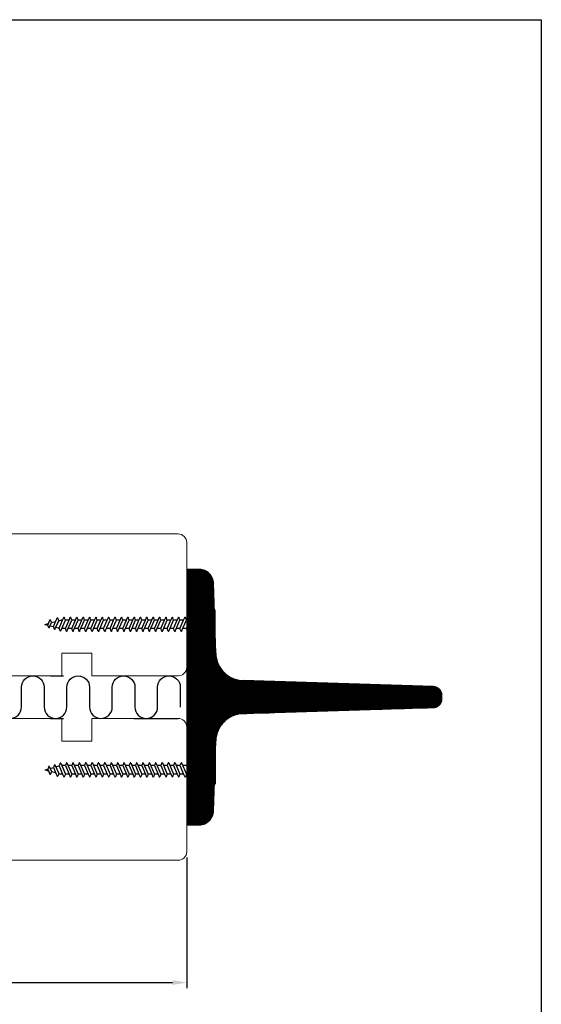
# Model space of a CAD drawing. Extents: x 0 to 368, y 0 to 566.
# Drawn here: x 184 to 368, y 219 to 566 of the extents above; entities that cross this region are included whole.
import ezdxf

# ---------------------------------------------------------------- set-up
doc = ezdxf.new("R2010")
doc.units = 0
doc.header["$LTSCALE"] = 12
doc.header["$MEASUREMENT"] = 0
doc.linetypes.add('ACAD_ISO03W100', pattern=[30, 12, -18])
doc.layers.get('0').update_dxf_attribs({"linetype": 'CONTINUOUS'})
doc.layers.get('DEFPOINTS').update_dxf_attribs({"linetype": 'CONTINUOUS'})
for name, color, linetype in [('005', 8, 'CONTINUOUS'), ('015', 5, 'CONTINUOUS'), ('018', 6, 'CONTINUOUS'), ('03', 1, 'CONTINUOUS'), ('DIM', 3, 'CONTINUOUS'), ('PAPIR', 7, 'CONTINUOUS')]:
    doc.layers.add(name, color=color, linetype=linetype)
doc.layers.add('VELFAC_WOOD', color=2, linetype='CONTINUOUS', lineweight=0)
doc.styles.add('ROMANS', font='romans')
doc.styles.get("Standard").update_dxf_attribs({"font": 'romans.shx'})
doc.dimstyles.get("Standard").update_dxf_attribs({"dimscale": 2, "dimtxt": 2, "dimasz": 2.5, "dimexe": 1, "dimexo": 1, "dimgap": 1, "dimtad": 1, "dimdec": 1, "dimdsep": 46, "dimtxsty": 'ROMANS', "dimcen": -2, "dimclrd": 3, "dimclre": 3, "dimclrt": 3, "dimadec": 0, "dimazin": 0, "dimtfac": 1, "dimtdec": 1, "dimtmove": 0, "dimatfit": 3, "dimfxl": 1, "dimtolj": 1, "dimarcsym": 0})

# ---------------------------------------------------------------- blocks, each defined once
blk = doc.blocks.new('PAPIR')
at = {"layer": 'PAPIR', "color": 2}
for p, q in [((1.4210854715202e-14, 283), (184, 283)), ((184, 283), (184, 0))]:
    blk.add_line(p, q, dxfattribs=at)
blk = doc.blocks.new('5X60US')
for p, q in [((0, 4.9375), (-2.937499999999943, 2.000000000000014)), ((0, 4.9375), (0, -4.9375)), ((-59.99999999999997, 0.1554588271757922), (-59.01799706819713, 0.4185857197173419)), ((-59.99999999999997, 0.1554588271757495), (-58.76280015124827, -0.1760478731731752)), ((-58.65356844770784, 1.359046675818689), (-59.01799706819713, 0.4185857197173419)), ((-59.01799706819713, 0.4185857197173704), (-58.26132177681471, -1.344541172824194)), ((-58.4746954056583, 1.362506030268946), (-57.68040569744214, -0.4660745929624284)), ((-58.16406906825902, 0.647395037695091), (-57.00005054917443, 0.9592928598586781)), ((-56.63562192868517, 1.89975381596004), (-57.00005054917445, 0.9592928598586781)), ((-57.00005054917445, 0.9592928598586781), (-56.01132177681471, -1.344541172824194)), ((-56.45956506965717, 1.903213170410297), (-55.13403218863428, -1.148373318275546)), ((-56.14864512820577, 1.187426254838726), (-54.98210403015176, 1.499999999999986)), ((-54.61767540966247, 2.440460956101305), (-54.98210403015176, 1.499999999999957)), ((-54.98210403015176, 1.499999999999986), (-53.76132177681473, -1.344541172824194)), ((-54.44443473365604, 2.443920310551562), (-52.79882177681471, -1.344541172824194)), ((-52.79882177681469, 1.655458827175735), (-54.10194677681467, 1.655458827175735)), ((-52.4343931563254, 2.595919783277054), (-52.79882177681469, 1.655458827175707)), ((-52.79882177681469, 1.655458827175735), (-51.51132177681473, -1.344541172824194)), ((-52.26196216170777, 2.599379137720987), (-50.54882177681471, -1.344541172824194)), ((-50.54882177681469, 1.655458827175735), (-51.85194677681466, 1.655458827175707)), ((-50.1843931563254, 2.595919783277054), (-50.54882177681468, 1.655458827175707)), ((-50.54882177681469, 1.655458827175735), (-49.26132177681471, -1.344541172824194)), ((-50.01196216170776, 2.599379137720987), (-48.29882177681469, -1.344541172824194)), ((-48.29882177681469, 1.655458827175735), (-49.60194677681469, 1.655458827175735)), ((-47.9343931563254, 2.595919783277054), (-48.29882177681469, 1.655458827175707)), ((-48.29882177681469, 1.655458827175735), (-47.01132177681473, -1.344541172824194)), ((-47.76196216170779, 2.599379137720987), (-46.04882177681472, -1.344541172824194)), ((-46.04882177681469, 1.655458827175778), (-47.3519467768147, 1.655458827175735)), ((-45.68439315632538, 2.595919783277054), (-46.04882177681468, 1.655458827175707)), ((-46.04882177681468, 1.655458827175735), (-44.76132177681471, -1.344541172824194)), ((-45.51196216170777, 2.599379137720987), (-43.79882177681471, -1.344541172824194)), ((-43.79882177681471, 1.655458827175778), (-45.10194677681469, 1.655458827175806)), ((-43.43439315632541, 2.595919783277054), (-43.79882177681469, 1.655458827175707)), ((-43.79882177681471, 1.655458827175735), (-42.51132177681473, -1.344541172824194)), ((-43.26196216170777, 2.599379137720987), (-41.54882177681471, -1.344541172824194)), ((-41.54882177681472, 1.655458827175778), (-42.85194677681471, 1.655458827175778)), ((-41.1843931563254, 2.595919783277054), (-41.54882177681469, 1.655458827175707)), ((-41.54882177681469, 1.655458827175735), (-40.26132177681473, -1.344541172824194)), ((-41.01196216170777, 2.599379137720987), (-39.29882177681471, -1.344541172824194)), ((-39.29882177681471, 1.655458827175806), (-40.6019467768147, 1.655458827175778)), ((-38.9343931563254, 2.595919783277054), (-39.29882177681468, 1.655458827175707)), ((-39.29882177681469, 1.655458827175735), (-38.01132177681471, -1.344541172824194)), ((-38.76196216170776, 2.599379137720987), (-37.04882177681469, -1.344541172824194)), ((-37.04882177681469, 1.655458827175778), (-38.35194677681469, 1.655458827175778)), ((-36.6843931563254, 2.595919783277054), (-37.04882177681469, 1.655458827175707)), ((-37.04882177681469, 1.655458827175735), (-35.76132177681473, -1.344541172824194)), ((-36.51196216170779, 2.599379137720987), (-34.79882177681472, -1.344541172824194)), ((-34.79882177681469, 1.655458827175735), (-36.10194677681469, 1.655458827175735)), ((-34.43439315632538, 2.595919783277054), (-34.79882177681468, 1.655458827175707)), ((-34.79882177681468, 1.655458827175735), (-33.51132177681471, -1.344541172824194)), ((-34.26196216170777, 2.599379137720987), (-32.54882177681471, -1.344541172824194)), ((-32.54882177681466, 1.655458827175735), (-33.85194677681467, 1.655458827175735)), ((-32.18439315632541, 2.595919783277054), (-32.54882177681469, 1.655458827175707)), ((-32.54882177681471, 1.655458827175735), (-31.26132177681473, -1.344541172824194)), ((-32.01196216170777, 2.599379137720987), (-30.29882177681471, -1.344541172824194)), ((-30.29882177681469, 1.655458827175735), (-31.60194677681467, 1.655458827175735)), ((-29.9343931563254, 2.595919783277054), (-30.29882177681469, 1.655458827175707)), ((-30.29882177681469, 1.655458827175735), (-29.01132177681473, -1.344541172824194)), ((-29.76196216170777, 2.599379137720987), (-28.04882177681471, -1.344541172824194)), ((-28.11553952347762, 1.655458827175707), (-29.4186645234776, 1.655458827175707)), ((-27.75111090298833, 2.595919783277026), (-28.11553952347762, 1.655458827175664)), ((-28.11553952347762, 1.655458827175707), (-26.82803952347766, -1.344541172824236)), ((-27.5786799083707, 2.599379137720959), (-25.86553952347764, -1.344541172824236)), ((-25.86553952347762, 1.655458827175707), (-27.16866452347759, 1.655458827175664)), ((-25.50111090298833, 2.595919783277026), (-25.86553952347761, 1.655458827175664)), ((-25.86553952347762, 1.655458827175707), (-24.57803952347764, -1.344541172824236)), ((-25.32867990837069, 2.599379137720959), (-23.61553952347762, -1.344541172824236)), ((-23.61553952347762, 1.655458827175707), (-24.91866452347762, 1.655458827175707)), ((-23.25111090298833, 2.595919783277026), (-23.61553952347762, 1.655458827175664)), ((-23.61553952347762, 1.655458827175707), (-22.32803952347766, -1.344541172824236)), ((-23.07867990837072, 2.599379137720959), (-21.36553952347765, -1.344541172824236)), ((-21.36553952347762, 1.655458827175735), (-22.66866452347763, 1.655458827175707)), ((-21.00111090298832, 2.595919783277026), (-21.36553952347761, 1.655458827175664)), ((-21.36553952347761, 1.655458827175707), (-20.07803952347764, -1.344541172824236)), ((-20.8286799083707, 2.599379137720959), (-19.11553952347764, -1.344541172824236)), ((-19.11553952347764, 1.655458827175735), (-20.41866452347762, 1.655458827175778)), ((-18.75111090298834, 2.595919783277026), (-19.11553952347762, 1.655458827175664)), ((-19.11553952347764, 1.655458827175707), (-17.82803952347766, -1.344541172824236)), ((-18.5786799083707, 2.599379137720959), (-16.86553952347764, -1.344541172824236)), ((-16.86553952347765, 1.655458827175735), (-18.16866452347764, 1.655458827175735)), ((-16.50111090298833, 2.595919783277026), (-16.86553952347762, 1.655458827175664)), ((-16.86553952347762, 1.655458827175707), (-15.57803952347766, -1.344541172824236)), ((-16.3286799083707, 2.599379137720959), (-14.61553952347764, -1.344541172824236)), ((-14.61553952347764, 1.655458827175778), (-15.91866452347763, 1.655458827175735)), ((-14.25111090298833, 2.595919783277026), (-14.61553952347761, 1.655458827175664)), ((-14.61553952347762, 1.655458827175707), (-13.32803952347764, -1.344541172824236)), ((-14.07867990837069, 2.599379137720959), (-12.36553952347762, -1.344541172824236)), ((-12.36553952347762, 1.655458827175735), (-13.66866452347762, 1.655458827175735)), ((-12.00111090298833, 2.595919783277026), (-12.36553952347762, 1.655458827175664)), ((-12.36553952347762, 1.655458827175707), (-11.07803952347766, -1.344541172824236)), ((-11.82867990837072, 2.599379137720959), (-10.11553952347765, -1.344541172824236)), ((-10.11553952347762, 1.655458827175707), (-11.41866452347762, 1.655458827175707)), ((-9.751110902988316, 2.595919783277026), (-10.11553952347761, 1.655458827175664)), ((-10.11553952347761, 1.655458827175707), (-8.828039523477642, -1.344541172824236)), ((-9.578679908370702, 2.599379137720959), (-7.865539523477636, -1.344541172824236)), ((-7.865539523477594, 1.655458827175707), (-9.168664523477602, 1.655458827175707)), ((-7.501110902988344, 2.595919783277026), (-7.865539523477622, 1.655458827175664)), ((-7.865539523477636, 1.655458827175707), (-6.578039523477656, -1.344541172824236)), ((-7.328679908370702, 2.599379137720959), (-5.615539523477651, -1.344541172824236)), ((-5.615539523477622, 1.655458827175707), (-6.918664523477602, 1.655458827175707)), ((-5.25111090298833, 2.595919783277026), (-5.615539523477622, 1.655458827175664)), ((-5.615539523477622, 1.655458827175707), (-4.328039523477656, -1.344541172824236)), ((-5.078679908370702, 2.599379137720959), (-3.365539523477651, -1.344541172824236)), ((-2.937499999999943, 2.000000000000014), (-4.818324595423178, 2)), ((-3.365539523477651, -1.344541172824236), (-3.365539523477651, 1.999999999993676)), ((-58.26132177681471, -1.344541172824194), (-58.23361188118466, -1.406118718668765)), ((-57.68040569744214, -0.466074592962471), (-58.04467279614971, -1.406118718659386)), ((-57.68040569744214, -0.466074592962471), (-56.22044203064638, -0.8572706784591873)), ((-56.01132177681471, -1.344541172824194), (-55.6765774547938, -2.088417443981854)), ((-55.13403218863428, -1.148373318275546), (-55.49829928734184, -2.088417443972475)), ((-55.13403218863428, -1.148373318275546), (-54.40192378864712, -1.344541172824123)), ((-53.76132177681473, -1.344541172824165), (-54.40192378864701, -1.344541172824123)), ((-53.76132177681473, -1.344541172824194), (-53.33830192025111, -2.284585298521122)), ((-52.79882177681471, -1.344541172824194), (-53.16308887552228, -2.284585298521122)), ((-51.51132177681474, -1.344541172824165), (-52.79882177681471, -1.344541172824165)), ((-51.51132177681473, -1.344541172824194), (-51.08830192025113, -2.284585298521122)), ((-50.54882177681471, -1.344541172824194), (-50.91308887552228, -2.284585298521122)), ((-49.26132177681471, -1.344541172824165), (-50.54882177681471, -1.344541172824165)), ((-49.26132177681471, -1.344541172824194), (-48.83830192025113, -2.284585298521122)), ((-48.29882177681469, -1.344541172824194), (-48.66308887552226, -2.284585298521122)), ((-47.01132177681473, -1.344541172824165), (-48.29882177681473, -1.344541172824165)), ((-47.01132177681473, -1.344541172824194), (-46.58830192025111, -2.284585298521122)), ((-46.04882177681472, -1.344541172824194), (-46.41308887552228, -2.284585298521122)), ((-44.76132177681471, -1.344541172824165), (-46.04882177681472, -1.344541172824165)), ((-44.76132177681471, -1.344541172824194), (-44.33830192025111, -2.284585298521122)), ((-43.79882177681471, -1.344541172824194), (-44.16308887552226, -2.284585298521122)), ((-42.51132177681474, -1.344541172824165), (-43.79882177681473, -1.344541172824165)), ((-42.51132177681473, -1.344541172824194), (-42.08830192025111, -2.284585298521122)), ((-41.54882177681471, -1.344541172824194), (-41.91308887552228, -2.284585298521122)), ((-40.26132177681473, -1.344541172824194), (-41.54882177681472, -1.344541172824194)), ((-40.26132177681473, -1.344541172824194), (-39.8383019202511, -2.284585298521122)), ((-39.29882177681471, -1.344541172824194), (-39.66308887552228, -2.284585298521122)), ((-38.01132177681473, -1.344541172824165), (-39.29882177681471, -1.344541172824194)), ((-38.01132177681471, -1.344541172824194), (-37.58830192025113, -2.284585298521122)), ((-37.04882177681469, -1.344541172824194), (-37.41308887552226, -2.284585298521122)), ((-35.76132177681471, -1.344541172824165), (-37.04882177681469, -1.344541172824165)), ((-35.76132177681473, -1.344541172824194), (-35.33830192025111, -2.284585298521122)), ((-34.79882177681472, -1.344541172824194), (-35.16308887552228, -2.284585298521122)), ((-33.51132177681471, -1.344541172824194), (-34.79882177681472, -1.344541172824194)), ((-33.51132177681471, -1.344541172824194), (-33.08830192025111, -2.284585298521122)), ((-32.54882177681471, -1.344541172824194), (-32.91308887552226, -2.284585298521122)), ((-31.2613217768147, -1.344541172824194), (-32.54882177681471, -1.344541172824194)), ((-31.26132177681473, -1.344541172824194), (-30.83830192025111, -2.284585298521122)), ((-30.29882177681471, -1.344541172824194), (-30.66308887552228, -2.284585298521122)), ((-29.01132177681473, -1.344541172824194), (-30.29882177681471, -1.344541172824194)), ((-29.01132177681473, -1.344541172824194), (-28.5883019202511, -2.284585298521122)), ((-28.04882177681471, -1.344541172824194), (-28.41308887552228, -2.284585298521122)), ((-26.82803952347767, -1.344541172824194), (-28.11553952347764, -1.344541172824194)), ((-26.82803952347766, -1.344541172824236), (-26.40501966691406, -2.284585298521151)), ((-25.86553952347764, -1.344541172824236), (-26.22980662218521, -2.284585298521151)), ((-24.57803952347764, -1.344541172824194), (-25.86553952347764, -1.344541172824194)), ((-24.57803952347764, -1.344541172824236), (-24.15501966691406, -2.284585298521151)), ((-23.61553952347762, -1.344541172824236), (-23.97980662218519, -2.284585298521151)), ((-22.32803952347766, -1.344541172824194), (-23.61553952347766, -1.344541172824194)), ((-22.32803952347766, -1.344541172824236), (-21.90501966691404, -2.284585298521151)), ((-21.36553952347765, -1.344541172824236), (-21.72980662218521, -2.284585298521151)), ((-20.07803952347764, -1.344541172824194), (-21.36553952347765, -1.344541172824194)), ((-20.07803952347764, -1.344541172824236), (-19.65501966691404, -2.284585298521151)), ((-19.11553952347764, -1.344541172824236), (-19.47980662218519, -2.284585298521151)), ((-17.82803952347767, -1.344541172824194), (-19.11553952347766, -1.344541172824194)), ((-17.82803952347766, -1.344541172824236), (-17.40501966691404, -2.284585298521151)), ((-16.86553952347764, -1.344541172824236), (-17.22980662218521, -2.284585298521151)), ((-15.57803952347766, -1.344541172824236), (-16.86553952347765, -1.344541172824236)), ((-15.57803952347766, -1.344541172824236), (-15.15501966691403, -2.284585298521151)), ((-14.61553952347764, -1.344541172824236), (-14.97980662218521, -2.284585298521151)), ((-13.32803952347766, -1.344541172824194), (-14.61553952347764, -1.344541172824236)), ((-13.32803952347764, -1.344541172824236), (-12.90501966691406, -2.284585298521151)), ((-12.36553952347762, -1.344541172824236), (-12.72980662218519, -2.284585298521151)), ((-11.07803952347764, -1.344541172824194), (-12.36553952347762, -1.344541172824194)), ((-11.07803952347766, -1.344541172824236), (-10.65501966691404, -2.284585298521151)), ((-10.11553952347765, -1.344541172824236), (-10.47980662218521, -2.284585298521151)), ((-8.828039523477642, -1.344541172824236), (-10.11553952347765, -1.344541172824236)), ((-8.828039523477642, -1.344541172824236), (-8.405019666914043, -2.284585298521151)), ((-7.865539523477636, -1.344541172824236), (-8.229806622185194, -2.284585298521151)), ((-6.578039523477628, -1.344541172824236), (-7.865539523477636, -1.344541172824236)), ((-6.578039523477656, -1.344541172824236), (-6.155019666914058, -2.284585298521151)), ((-5.615539523477651, -1.344541172824236), (-5.979806622185208, -2.284585298521151)), ((-4.328039523477656, -1.344541172824236), (-5.615539523477651, -1.344541172824236)), ((-4.328039523477656, -1.344541172824236), (-3.905019666914029, -2.284585298521151)), ((-3.61952981900825, -1.999999999999957), (-3.729806622185208, -2.284585298521151)), ((-2.937500000000057, -1.999999999999943), (-3.61952981900825, -1.999999999999957)), ((0, -4.9375), (-2.937500000000057, -1.999999999999943))]:
    blk.add_line(p, q)
for centre, radius, start, end in [((-58.56664243731956, 1.325360935606739), 0.09322478411063095, 23.48110138598215, 158.8175552335754), ((-56.54869591829689, 1.866068075748089), 0.09322478411063095, 23.48110138598215, 158.8175552335754), ((-54.53074939927419, 2.406775215889354), 0.09322478411063095, 23.48110138598215, 158.8175552335754), ((-52.34746714593712, 2.562234043065104), 0.09322478411063095, 23.48110138598215, 158.8175552335754), ((-50.09746714593712, 2.562234043065104), 0.09322478411063095, 23.48110138598215, 158.8175552335754), ((-47.84746714593713, 2.562234043065104), 0.09322478411063095, 23.48110138598215, 158.8175552335754), ((-45.59746714593712, 2.562234043065104), 0.09322478411063095, 23.48110138598215, 158.8175552335754), ((-43.34746714593713, 2.562234043065104), 0.09322478411063095, 23.48110138598215, 158.8175552335754), ((-41.09746714593712, 2.562234043065104), 0.09322478411063095, 23.48110138598215, 158.8175552335754), ((-38.84746714593712, 2.562234043065104), 0.09322478411063095, 23.48110138598215, 158.8175552335754), ((-36.59746714593713, 2.562234043065104), 0.09322478411063095, 23.48110138598215, 158.8175552335754), ((-34.34746714593712, 2.562234043065104), 0.09322478411063095, 23.48110138598215, 158.8175552335754), ((-32.09746714593713, 2.562234043065104), 0.09322478411063095, 23.48110138598215, 158.8175552335754), ((-29.84746714593712, 2.562234043065104), 0.09322478411063095, 23.48110138598215, 158.8175552335754), ((-27.66418489260005, 2.562234043065075), 0.09322478411063095, 23.48110138598215, 158.8175552335754), ((-25.41418489260005, 2.562234043065075), 0.09322478411063095, 23.48110138598215, 158.8175552335754), ((-23.16418489260006, 2.562234043065075), 0.09322478411063095, 23.48110138598215, 158.8175552335754), ((-20.91418489260005, 2.562234043065075), 0.09322478411063095, 23.48110138598215, 158.8175552335754), ((-18.66418489260006, 2.562234043065075), 0.09322478411063095, 23.48110138598215, 158.8175552335754), ((-16.41418489260005, 2.562234043065075), 0.09322478411063095, 23.48110138598215, 158.8175552335754), ((-14.16418489260005, 2.562234043065075), 0.09322478411063095, 23.48110138598215, 158.8175552335754), ((-11.91418489260006, 2.562234043065075), 0.09322478411063095, 23.48110138598215, 158.8175552335754), ((-9.664184892600048, 2.562234043065075), 0.09322478411063095, 23.48110138598215, 158.8175552335754), ((-7.414184892600062, 2.562234043065075), 0.09322478411063095, 23.48110138598215, 158.8175552335754), ((-5.164184892600048, 2.562234043065075), 0.09322478411063095, 23.48110138598215, 158.8175552335754), ((-58.1322066102058, -1.37219825810422), 0.09387633485824985, 201.1819798469784, 338.8180201530236), ((-55.58583310139794, -2.054496983417309), 0.09387633485824985, 201.1819798469784, 338.8180201530236), ((-53.25062268957836, -2.250664837965957), 0.09387633485824985, 201.1819798469784, 338.8180201530236), ((-51.00062268957836, -2.250664837965957), 0.09387633485824985, 201.1819798469784, 338.8180201530236), ((-48.75062268957838, -2.250664837965957), 0.09387633485824985, 201.1819798469784, 338.8180201530236), ((-46.50062268957836, -2.250664837965957), 0.09387633485824985, 201.1819798469784, 338.8180201530236), ((-44.25062268957836, -2.250664837965957), 0.09387633485824985, 201.1819798469784, 338.8180201530236), ((-42.00062268957836, -2.250664837965957), 0.09387633485824985, 201.1819798469784, 338.8180201530236), ((-39.75062268957835, -2.250664837965957), 0.09387633485824985, 201.1819798469784, 338.8180201530236), ((-37.50062268957838, -2.250664837965957), 0.09387633485824985, 201.1819798469784, 338.8180201530236), ((-35.25062268957836, -2.250664837965957), 0.09387633485824985, 201.1819798469784, 338.8180201530236), ((-33.00062268957836, -2.250664837965957), 0.09387633485824985, 201.1819798469784, 338.8180201530236), ((-30.75062268957836, -2.250664837965957), 0.09387633485824985, 201.1819798469784, 338.8180201530236), ((-28.50062268957835, -2.250664837965957), 0.09387633485824985, 201.1819798469784, 338.8180201530236), ((-26.3173404362413, -2.250664837965985), 0.09387633485824985, 201.1819798469784, 338.8180201530236), ((-24.06734043624131, -2.250664837965985), 0.09387633485824985, 201.1819798469784, 338.8180201530236), ((-21.8173404362413, -2.250664837965985), 0.09387633485824985, 201.1819798469784, 338.8180201530236), ((-19.5673404362413, -2.250664837965985), 0.09387633485824985, 201.1819798469784, 338.8180201530236), ((-17.3173404362413, -2.250664837965985), 0.09387633485824985, 201.1819798469784, 338.8180201530236), ((-15.06734043624128, -2.250664837965985), 0.09387633485824985, 201.1819798469784, 338.8180201530236), ((-12.81734043624131, -2.250664837965985), 0.09387633485824985, 201.1819798469784, 338.8180201530236), ((-10.5673404362413, -2.250664837965985), 0.09387633485824985, 201.1819798469784, 338.8180201530236), ((-8.317340436241295, -2.250664837965985), 0.09387633485824985, 201.1819798469784, 338.8180201530236), ((-6.067340436241295, -2.250664837965985), 0.09387633485824985, 201.1819798469784, 338.8180201530236), ((-3.817340436241295, -2.250664837965985), 0.09387633485824985, 201.1819798469784, 338.8180201530236)]:
    blk.add_arc(centre, radius, start, end)
blk = doc.blocks.new('*D74')
at = {"layer": 'DEFPOINTS', "color": 0, "transparency": 16777216}
for p in [(242.9275147425856, 272.7518855676481), (93.62751474258528, 266.75188556765), (242.9275147425856, 226.6203875422837)]:
    blk.add_point(p, dxfattribs=at)
at = {"layer": 'DIM', "color": 3, "lineweight": -2, "transparency": 16777216}
for p, q in [((242.9275147425856, 270.7518855676481), (242.9275147425856, 224.6203875422837)), ((93.62751474258528, 264.75188556765), (93.62751474258528, 224.6203875422837)), ((98.62751474258528, 226.6203875422837), (237.9275147425856, 226.6203875422837))]:
    blk.add_line(p, q, dxfattribs=at)
at = {"layer": 'DIM', "color": 3, "transparency": 16777216}
for points in [[(98.62751474258528, 227.4537208756171), (98.62751474258528, 225.7870542089504), (93.62751474258528, 226.6203875422837)], [(237.9275147425856, 227.4537208756171), (237.9275147425856, 225.7870542089504), (242.9275147425856, 226.6203875422837)]]:
    blk.add_solid(points, dxfattribs=at)
at = {"layer": 'DIM', "color": 3, "transparency": 16777216, "insert": (168.2775147425854, 230.6203875422837), "char_height": 4, "attachment_point": 5}
blk.add_mtext('\\A1;149.3', dxfattribs=at)

msp = doc.modelspace()

# ---------------------------------------------------------------- hatches: boundary and pattern name
at = {"layer": '03', "linetype": 'ACAD_ISO03W100'}
h = msp.add_hatch(dxfattribs=at)
h.set_pattern_fill('_U', color=256, scale=0.25, style=0, pattern_type=0)
h.set_pattern_definition([(0, (21.80832317480917, 1.5), (0, 0.25), [])])
edge = h.paths.add_edge_path()
edge.add_line((242.9275147425855, 282.2488471182508), (247.3750866706411, 282.2488471182508))
edge.add_arc((247.375086670641, 287.2488471182508), 5, 270.0000000000007, 358.1999999999999)
edge.add_line((252.3726194724696, 287.0917933228602), (253.1484508910145, 311.7791493541037))
edge.add_arc((263.1435164946718, 311.4650417633224), 9.999999999999964, 91.79999999999978, 178.2000000000002, ccw=False)
edge.add_line((262.8294089038906, 321.4601073669797), (330.0217470198198, 323.5717116606858))
edge.add_arc((329.9275147425854, 326.570231341783), 3.000000000000012, 271.7999999999997, 360)
edge.add_line((332.9275147425854, 326.570231341783), (332.9275147425855, 327.9274628947186))
edge.add_arc((329.9275147425855, 327.9274628947185), 3, 1.08562933127288e-12, 88.20000000000034)
edge.add_line((330.0217470198198, 330.9259825758158), (262.8294089038906, 333.0375868695218))
edge.add_arc((263.1435164946718, 343.0326524731792), 10.00000000000008, 181.8000000000004, 268.2000000000002, ccw=False)
edge.add_line((253.1484508910145, 342.7185448823978), (252.3726194724698, 367.4059009136413))
edge.add_arc((247.3750866706411, 367.2488471182507), 5.000000000000012, 1.800000000000121, 90.00000000000031)
edge.add_line((247.3750866706411, 372.2488471182507), (242.9275147425855, 372.2488471182508))
edge.add_line((242.9275147425855, 372.2488471182508), (242.9275147425855, 282.2488471182508))

# ---------------------------------------------------------------- linework, layer by layer
at = {"layer": '015'}
msp.add_line((224.4358681507713, 319.7488471182508), (239.9275147425855, 319.7488471182508), dxfattribs=at)
for points in [[(160.6493842300492, 330.7488471182511), (160.6493842300492, 323.7488471182511, 1), (168.6493842300492, 323.7488471182511), (168.6493842300492, 330.7488471182511, -1), (176.6493842300492, 330.7488471182511), (176.6493842300492, 323.7488471182511, 1), (184.6493842300492, 323.7488471182511), (184.6493842300492, 330.7488471182511, -1), (192.6493842300492, 330.7488471182511), (192.6493842300492, 323.7488471182511, 1), (200.6493842300492, 323.7488471182511), (200.6493842300492, 330.7488471182511, -1), (208.6493842300492, 330.7488471182511), (208.6493842300492, 323.7488471182511, 1), (216.6493842300492, 323.7488471182511), (216.6493842300492, 330.7488471182511, -1), (224.6493842300492, 330.7488471182511)], [(224.6493842300492, 330.7488471182511), (224.6493842300492, 323.7488471182511, 1), (232.6493842300492, 323.7488471182511), (232.6493842300492, 330.7488471182511, -1), (240.6493842300492, 330.7488471182511), (240.6493842300492, 323.7488471182511)]]:
    msp.add_lwpolyline(points, format="xyb", dxfattribs=at)
at = {"layer": '018'}
for p, q in [((194.8186765772722, 334.7488471182511), (199.4358681507715, 334.7488471182511)), ((194.8186765772722, 319.7488471182505), (199.4358681507715, 319.7488471182505))]:
    msp.add_line(p, q, dxfattribs=at)
at = {"layer": '03', "linetype": 'ACAD_ISO03W100'}
msp.add_lwpolyline([(242.9275147425855, 282.2488471182508), (247.3750866706411, 282.2488471182508, 0.405041700076594), (252.3726194724696, 287.0917933228602), (253.1484508910145, 311.7791493541037, -0.3959280087977202), (262.8294089038906, 321.4601073669797), (330.0217470198198, 323.5717116606858, 0.4050417000765992), (332.9275147425854, 326.570231341783), (332.9275147425855, 327.9274628947186, 0.4050417000765987), (330.0217470198198, 330.9259825758158), (262.8294089038906, 333.0375868695218, -0.3959280087977213), (253.1484508910145, 342.7185448823978), (252.3726194724698, 367.4059009136413, 0.4050417000765989), (247.3750866706411, 372.2488471182507), (242.9275147425855, 372.2488471182508)], format="xyb", close=True, dxfattribs=at)
at = {"layer": 'VELFAC_WOOD', "flags": 128}
for points in [[(174.9275147425856, 336.2458086688534), (176.4275147425855, 334.7458086688536), (198.9275147425856, 334.7458086688529), (198.9275147425857, 342.7458086688536), (209.4275147425856, 342.7458086688538), (209.4275147425855, 334.7458086688536), (239.9275147425855, 334.7458086688537, 0.4142135623730535), (242.9275147425856, 337.7458086688533), (242.9275147425856, 381.7458086688536, 0.4142135623730868), (239.9275147425857, 384.7458086688536), (175.4275147425858, 384.7458086688538), (174.9275147425856, 384.2458086688539), (174.9275147425856, 358.1156306257428, -0.3879024034927378), (173.5633183616495, 356.6217908160414), (130.7464432505008, 352.7293476241188, 0.3879024034927294), (128.9275147425857, 350.7375612111834), (128.9275147425856, 336.7458086688536, 0.4142135623731034), (130.9275147425857, 334.7458086688536), (149.4275147425858, 334.7458086688536), (150.9275147425856, 336.2458086688534), (152.4275147425853, 334.7458086688536), (173.4275147425858, 334.7458086688536)], [(174.9275147425856, 318.2518855676482), (176.4275147425855, 319.751885567648), (198.9275147425856, 319.7518855676487), (198.9275147425857, 311.751885567648), (209.4275147425856, 311.7518855676478), (209.4275147425855, 319.751885567648), (239.9275147425855, 319.7518855676479, -0.4142135623730535), (242.9275147425856, 316.7518855676483), (242.9275147425856, 272.7518855676481, -0.4142135623730868), (239.9275147425857, 269.7518855676481), (175.4275147425858, 269.7518855676478), (174.9275147425856, 270.2518855676477), (174.9275147425856, 296.3820636107588, 0.3879024034927378), (173.5633183616495, 297.8759034204602), (130.7464432505008, 301.7683466123829, -0.3879024034927294), (128.9275147425857, 303.7601330253182), (128.9275147425856, 317.751885567648, -0.4142135623731034), (130.9275147425857, 319.751885567648), (149.4275147425858, 319.751885567648), (150.9275147425856, 318.2518855676482), (152.4275147425853, 319.751885567648), (173.4275147425858, 319.751885567648)]]:
    msp.add_lwpolyline(points, format="xyb", close=True, dxfattribs=at)

# ---------------------------------------------------------------- block references
at = {"layer": '005', "xscale": -1, "rotation": 180}
msp.add_blockref('5X60US', (252.91220374683, 353.0281901923071), dxfattribs=at)
at = {"layer": '005'}
msp.add_blockref('5X60US', (252.91220374683, 301.4695040441944), dxfattribs=at)
at = {"layer": 'DIM', "linetype": 'Continuous', "xscale": 2, "yscale": 2, "zscale": 2}
msp.add_blockref('PAPIR', (0, 0), dxfattribs=at)

# ---------------------------------------------------------------- dimensions: what is measured, and where the dimension line sits
at = {"layer": 'DIM'}
dim = msp.add_linear_dim(base=(242.9275147425856, 226.6203875422837), p1=(93.62751474258528, 266.75188556765), p2=(242.9275147425856, 272.7518855676481), dimstyle='Standard', override={"dimtxsty": 'Standard', "dimadec": 1, "dimtzin": 0}, dxfattribs=at)
dim.commit()
dim.dimension.update_dxf_attribs({"geometry": '*D74', "text_midpoint": (168.2775147425854, 230.6203875422837)})

doc.saveas('drawing.dxf')
